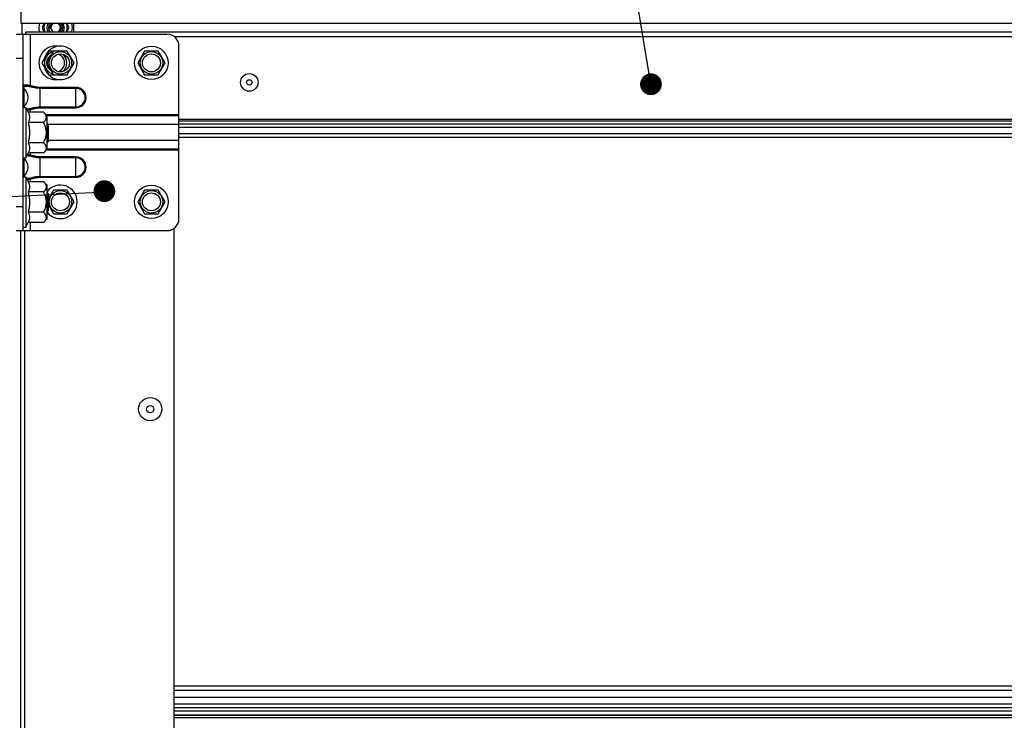
# Model space of a CAD drawing. Units: millimetres. Extents: x 19778 to 227418, y -21811 to 12609.
# Drawn here: x 21607 to 22018, y 7166 to 7458 of the extents above; entities that cross this region are included whole.
import ezdxf

# ---------------------------------------------------------------- set-up
doc = ezdxf.new("R2010")
doc.units = ezdxf.units.MM
doc.header["$LTSCALE"] = 46.255
doc.layers.get('0').update_dxf_attribs({"linetype": 'CONTINUOUS'})
doc.layers.add('NOTE', color=7, linetype='CONTINUOUS')

msp = doc.modelspace()

# ---------------------------------------------------------------- linework, layer by layer
at = {"color": 7, "linetype": 'Continuous'}
for p, q in [((21607.717, 7509.483), (21607.717, 7456.483)), ((21607.717, 7456.483), (24147.717, 7456.483)), ((21608.046, 7456.483), (21608.046, 7451.968)), ((21616.782, 7455.072), (21617.596, 7456.483)), ((21617.53, 7452.968), (21616.782, 7454.265)), ((21626.837, 7456.483), (21627.652, 7455.072)), ((21627.652, 7454.265), (21626.903, 7452.968)), ((21629.717, 7456.483), (21629.717, 7452.968)), ((21605.717, 7451.968), (21668.717, 7451.968)), ((21608.717, 7369.968), (21608.717, 7451.968)), ((21609.715, 7451.968), (21609.715, 7452.968)), ((21609.715, 7452.968), (24149.715, 7452.968)), ((21611.717, 7430.433), (21611.717, 7451.968)), ((21673.717, 7374.968), (21673.717, 7446.968)), ((21605.717, 7441.968), (21608.717, 7441.968)), ((21619.367, 7444.905), (21616.517, 7439.968)), ((21621.367, 7444.905), (21618.517, 7439.968)), ((21627.067, 7444.905), (21619.367, 7444.905)), ((21629.917, 7439.968), (21627.067, 7444.905)), ((21659.367, 7444.905), (21656.517, 7439.968)), ((21665.067, 7444.905), (21659.367, 7444.905)), ((21667.917, 7439.968), (21665.067, 7444.905)), ((21616.517, 7439.968), (21619.367, 7435.032)), ((21618.517, 7439.968), (21621.367, 7435.032)), ((21627.067, 7435.032), (21629.917, 7439.968)), ((21656.517, 7439.968), (21659.367, 7435.032)), ((21665.067, 7435.032), (21667.917, 7439.968)), ((21619.367, 7435.032), (21627.067, 7435.032)), ((21659.367, 7435.032), (21665.067, 7435.032)), ((21608.898, 7429.325), (21608.898, 7421.611)), ((21611.717, 7430.433), (21611.604, 7429.981)), ((21615.717, 7421.226), (21615.717, 7429.711)), ((21630.717, 7429.711), (21615.717, 7429.711)), ((21630.717, 7429.325), (21615.717, 7429.325)), ((21608.717, 7421.368), (21609.717, 7421.368)), ((21609.717, 7421.368), (21609.717, 7400.368)), ((21609.717, 7421.368), (21610.739, 7419.368)), ((21611.717, 7420.504), (21611.604, 7420.956)), ((21611.717, 7419.368), (21611.717, 7420.504)), ((21617.217, 7419.368), (21610.739, 7419.368)), ((21618.717, 7417.868), (21617.217, 7419.368)), ((21618.717, 7403.868), (21618.717, 7417.868)), ((21617.217, 7415.118), (21610.739, 7415.118)), ((21618.717, 7414.868), (21618.722, 7414.868)), ((21619.217, 7414.218), (21618.717, 7414.218)), ((21618.722, 7406.868), (21618.722, 7414.868)), ((21618.722, 7414.868), (21619.217, 7414.373)), ((21619.217, 7407.363), (21619.217, 7414.373)), ((21673.717, 7408.968), (24087.713, 7408.968)), ((21617.217, 7406.618), (21610.739, 7406.618)), ((21619.217, 7407.518), (21618.717, 7407.518)), ((21618.717, 7406.868), (21618.722, 7406.868)), ((21618.722, 7406.868), (21619.217, 7407.363)), ((21608.717, 7400.368), (21609.717, 7400.368)), ((21608.898, 7400.325), (21608.898, 7392.611)), ((21609.717, 7400.368), (21610.739, 7402.368)), ((21617.217, 7402.368), (21610.739, 7402.368)), ((21611.717, 7401.433), (21611.604, 7400.981)), ((21611.717, 7401.433), (21611.717, 7402.368)), ((21615.717, 7392.226), (21615.717, 7400.711)), ((21618.717, 7403.868), (21617.217, 7402.368)), ((21608.717, 7392.368), (21609.717, 7392.368)), ((21609.717, 7392.368), (21609.717, 7371.368)), ((21609.717, 7392.368), (21610.739, 7390.368)), ((21611.717, 7391.504), (21611.604, 7391.956)), ((21617.217, 7390.368), (21610.739, 7390.368)), ((21611.717, 7390.368), (21611.717, 7391.504)), ((21618.717, 7388.868), (21617.217, 7390.368)), ((21618.717, 7374.868), (21618.717, 7388.868)), ((21617.217, 7386.118), (21610.739, 7386.118)), ((21618.717, 7385.868), (21618.722, 7385.868)), ((21619.217, 7385.218), (21618.717, 7385.218)), ((21618.722, 7377.868), (21618.722, 7385.868)), ((21618.722, 7385.868), (21619.217, 7385.373)), ((21621.367, 7386.905), (21619.217, 7383.181)), ((21619.217, 7378.363), (21619.217, 7385.373)), ((21627.067, 7386.905), (21621.367, 7386.905)), ((21629.917, 7381.968), (21627.067, 7386.905)), ((21659.367, 7386.905), (21656.517, 7381.968)), ((21665.067, 7386.905), (21659.367, 7386.905)), ((21667.917, 7381.968), (21665.067, 7386.905)), ((21605.717, 7379.968), (21608.717, 7379.968)), ((21619.217, 7380.756), (21621.367, 7377.032)), ((21627.067, 7377.032), (21629.917, 7381.968)), ((21656.517, 7381.968), (21659.367, 7377.032)), ((21665.067, 7377.032), (21667.917, 7381.968)), ((21617.217, 7377.618), (21610.739, 7377.618)), ((21619.217, 7378.518), (21618.717, 7378.518)), ((21618.717, 7377.868), (21618.722, 7377.868)), ((21618.722, 7377.868), (21619.217, 7378.363)), ((21621.367, 7377.032), (21627.067, 7377.032)), ((21659.367, 7377.032), (21665.067, 7377.032)), ((21608.717, 7371.368), (21609.717, 7371.368)), ((21609.717, 7371.368), (21610.739, 7373.368)), ((21617.217, 7373.368), (21610.739, 7373.368)), ((21611.717, 7369.968), (21611.717, 7373.368)), ((21618.717, 7374.868), (21617.217, 7373.368)), ((21605.717, 7369.968), (21668.717, 7369.968)), ((21607.717, 6956.268), (21607.717, 7369.968)), ((21671.715, 7012.468), (21671.715, 7370.984)), ((22331.292, 7175.082), (21671.715, 7175.082)), ((22331.292, 7170.878), (21671.715, 7170.878)), ((22331.292, 7167.786), (21671.715, 7167.786))]:
    msp.add_line(p, q, dxfattribs=at)
at = {"color": 9, "linetype": 'Continuous'}
for p, q in [((21671.689, 7450.968), (24089.74, 7450.968)), ((21630.717, 7421.226), (21630.717, 7429.711)), ((21615.717, 7421.611), (21630.717, 7421.611)), ((21615.717, 7421.226), (21630.717, 7421.226)), ((21673.717, 7418.323), (21618.263, 7418.323)), ((21673.717, 7417.875), (21618.717, 7417.875)), ((24087.713, 7416.383), (21673.717, 7416.383)), ((21673.717, 7414.291), (21619.217, 7414.291)), ((24087.713, 7415.676), (21673.717, 7415.676)), ((21673.717, 7414.554), (24087.713, 7414.554)), ((21673.717, 7413.14), (24087.713, 7413.14)), ((21673.717, 7410.468), (24087.713, 7410.468)), ((21618.717, 7404.062), (21673.717, 7404.062)), ((21619.217, 7407.645), (21673.717, 7407.645)), ((21630.717, 7400.711), (21615.717, 7400.711)), ((21630.717, 7400.325), (21615.717, 7400.325)), ((21618.463, 7403.614), (21673.717, 7403.614)), ((21630.717, 7392.226), (21630.717, 7400.711)), ((21615.717, 7392.611), (21630.717, 7392.611)), ((21615.717, 7392.226), (21630.717, 7392.226)), ((21609.217, 7369.968), (21609.217, 6978.468)), ((22331.292, 7179.913), (21671.715, 7179.913)), ((24087.715, 7178.068), (21671.715, 7178.068)), ((22331.292, 7175.155), (21671.715, 7175.155)), ((22331.292, 7172.393), (21671.715, 7172.393)), ((21671.715, 7169.527), (22331.292, 7169.527)), ((21671.715, 7167.762), (22331.292, 7167.762)), ((21671.715, 7166.718), (22331.292, 7166.718))]:
    msp.add_line(p, q, dxfattribs=at)
at = {"color": 7, "linetype": 'Continuous'}
for centre, radius in [((21662.217, 7439.968), 7), ((21624.217, 7439.968), 4.7), ((21624.217, 7439.968), 3.75), ((21662.217, 7439.968), 3.75), ((21703.102, 7431.817), 3.674), ((21703.102, 7431.817), 1.136), ((21662.217, 7381.968), 7), ((21624.217, 7381.968), 3.75), ((21662.217, 7381.968), 3.75), ((21661.715, 7295.468), 4.85), ((21661.715, 7295.468), 1.5)]:
    msp.add_circle(centre, radius, dxfattribs=at)
at = {"color": 9, "linetype": 'Continuous'}
for centre in [(21662.217, 7439.968), (21624.217, 7381.968), (21662.217, 7381.968)]:
    msp.add_circle(centre, 4.7, dxfattribs=at)
at = {"color": 7, "linetype": 'Continuous'}
for centre, radius, start, end in [((21622.217, 7454.668), 7, 164.9705, 194.07445), ((21622.217, 7454.668), 5.45, 175.7542, 184.2458), ((21622.217, 7454.668), 4.88, 158.11264, 200.44364), ((21622.217, 7454.668), 3.6, 149.66569, 208.1887), ((21622.217, 7454.668), 3, 142.6662, 214.66894), ((21622.217, 7454.668), 2.4, 130.88174, 195), ((21622.217, 7454.668), 2, 114.53877, 238.49894), ((21622.217, 7454.668), 2, 301.50106, 65.46123), ((21622.217, 7454.668), 2.4, 314.8925, 49.11826), ((21622.217, 7454.668), 3, 325.33106, 37.3338), ((21622.217, 7454.668), 3.6, 331.8113, 30.33431), ((21622.217, 7454.668), 4.88, 339.55636, 21.88736), ((21622.217, 7454.668), 5.45, 355.7542, 4.2458), ((21622.217, 7454.668), 7, 345.92555, 15.0295), ((21668.717, 7446.968), 5, 0, 90), ((21622.217, 7439.968), 7, 81.78113, 278.21887), ((21624.217, 7439.968), 7, 192.8465, 167.1535), ((21622.217, 7439.968), 4.7, 103.15586, 256.84414), ((21622.217, 7439.968), 3.75, 118.84907, 241.15093), ((21622.217, 7439.968), 3.75, 285.5259, 74.4741), ((21622.217, 7439.968), 4.7, 309.90029, 50.09971), ((21609.217, 7429.711), 0.5, 195.15732, 230.4788), ((21605.717, 7425.468), 5, 309.5212, 50.4788), ((21609.217, 7421.226), 0.5, 129.5212, 164.2024), ((21609.217, 7400.711), 0.5, 223.58673, 230.4788), ((21605.717, 7396.468), 5, 309.5212, 50.4788), ((21609.217, 7392.226), 0.5, 129.5212, 164.2024), ((21624.217, 7381.968), 7, 218.05793, 141.94207), ((21668.717, 7374.968), 5, 270, 0)]:
    msp.add_arc(centre, radius, start, end, dxfattribs=at)
at = {"color": 9, "linetype": 'Continuous'}
for centre, radius in [((21630.717, 7425.468), 4.243), ((21630.717, 7425.468), 3.857), ((21630.717, 7396.468), 4.243), ((21630.717, 7396.468), 3.857)]:
    msp.add_arc(centre, radius, 270, 90, dxfattribs=at)
at = {"color": 7, "linetype": 'Continuous'}
for points, start_tangent, end_tangent in [([(21611.717, 7430.433), (21611.133, 7430.534), (21610.571, 7430.601), (21610.051, 7430.638), (21609.595, 7430.65), (21609.222, 7430.638), (21608.944, 7430.601), (21608.774, 7430.534), (21608.717, 7430.433)], (-0.9789856, 0.2039292), (-0.0002065, -1)), ([(21608.717, 7430.433), (21608.731, 7430.318), (21608.773, 7430.209), (21608.84, 7430.114), (21608.928, 7430.036), (21609.033, 7429.981)], (0, -1), (0.9340612, -0.357113)), ([(21609.033, 7429.981), (21608.958, 7429.632), (21608.898, 7429.325)], (-0.2276021, -0.9737542), (-0.1842218, -0.9828847)), ([(21611.604, 7429.981), (21611.173, 7430.065), (21610.753, 7430.123), (21610.355, 7430.16), (21609.994, 7430.177), (21609.679, 7430.177), (21609.419, 7430.16), (21609.222, 7430.123), (21609.092, 7430.065), (21609.033, 7429.981)], (-0.9749213, 0.2225499), (-0.2281544, -0.973625)), ([(21615.717, 7429.325), (21614.506, 7429.4), (21613.144, 7429.632), (21611.604, 7429.981)], (-1, 0.0003077), (-0.9749088, 0.2226046)), ([(21615.717, 7429.711), (21614.486, 7429.804), (21613.154, 7430.07), (21611.717, 7430.433)], (-0.9999999, 0.00038), (-0.9701429, 0.242534)), ([(21608.898, 7421.611), (21608.945, 7421.368)], (0.1842426, -0.9828808), (0.1938744, -0.9810264)), ([(21610.027, 7420.761), (21610.355, 7420.777), (21610.752, 7420.814), (21611.173, 7420.872), (21611.604, 7420.956)], (0.9995617, 0.0296044), (0.9749213, 0.2225499)), ([(21610.256, 7420.31), (21610.571, 7420.336), (21611.133, 7420.402), (21611.717, 7420.504)], (0.9977294, 0.0673498), (0.9789856, 0.2039292)), ([(21611.604, 7420.956), (21613.144, 7421.305), (21614.506, 7421.537), (21615.717, 7421.611)], (0.9749091, 0.2226033), (1, 0.0003035)), ([(21611.717, 7420.504), (21613.156, 7420.868), (21614.487, 7421.133), (21615.717, 7421.226)], (0.9701435, 0.2425314), (0.9999999, 0.0003781)), ([(21610.739, 7419.368), (21610.966, 7418.88), (21611.137, 7418.408), (21611.254, 7417.942), (21611.313, 7417.476), (21611.313, 7417.011), (21611.254, 7416.546), (21611.137, 7416.08), (21610.966, 7415.608), (21610.739, 7415.118)], (0.4551111, -0.8904347), (-0.4551111, -0.8904347)), ([(21617.217, 7415.118), (21617.643, 7415.585), (21617.959, 7416.02), (21618.18, 7416.436), (21618.312, 7416.842), (21618.355, 7417.244), (21618.311, 7417.647), (21618.179, 7418.053), (21617.958, 7418.469), (21617.642, 7418.903), (21617.217, 7419.368)], (0.7071068, 0.7071068), (-0.7071068, 0.7071068)), ([(21610.739, 7415.118), (21610.946, 7414.234), (21611.108, 7413.381), (21611.225, 7412.542), (21611.297, 7411.705), (21611.321, 7410.868), (21611.297, 7410.031), (21611.225, 7409.194), (21611.108, 7408.355), (21610.946, 7407.502), (21610.739, 7406.618)], (0.2475983, -0.9688628), (-0.2475983, -0.9688628)), ([(21617.217, 7406.618), (21617.643, 7407.552), (21617.959, 7408.42), (21618.18, 7409.252), (21618.312, 7410.064), (21618.355, 7410.869), (21618.311, 7411.674), (21618.18, 7412.486), (21617.959, 7413.318), (21617.643, 7414.185), (21617.217, 7415.118)], (0.4472136, 0.8944272), (-0.4472136, 0.8944272)), ([(21610.739, 7406.618), (21610.966, 7406.128), (21611.138, 7405.656), (21611.254, 7405.19), (21611.313, 7404.725), (21611.313, 7404.26), (21611.254, 7403.795), (21611.137, 7403.329), (21610.966, 7402.857), (21610.739, 7402.368)], (0.4551111, -0.8904347), (-0.4551111, -0.8904347)), ([(21617.217, 7402.368), (21617.642, 7402.834), (21617.958, 7403.268), (21618.18, 7403.684), (21618.311, 7404.091), (21618.355, 7404.493), (21618.312, 7404.896), (21618.18, 7405.302), (21617.959, 7405.718), (21617.643, 7406.152), (21617.217, 7406.618)], (0.7071068, 0.7071068), (-0.7071068, 0.7071068)), ([(21608.907, 7400.368), (21608.898, 7400.325)], (-0.1853818, -0.9826666), (-0.1842218, -0.9828847)), ([(21611.604, 7400.981), (21611.173, 7401.065), (21610.753, 7401.123), (21610.355, 7401.16), (21610.127, 7401.173)], (-0.9749213, 0.2225499), (-0.9990901, 0.0426495)), ([(21611.717, 7401.433), (21611.133, 7401.534), (21610.571, 7401.601), (21610.355, 7401.619)], (-0.9789856, 0.2039292), (-0.9971192, 0.0758504)), ([(21615.717, 7400.325), (21614.506, 7400.4), (21613.144, 7400.632), (21611.604, 7400.981)], (-1, 0.0003077), (-0.9749088, 0.2226046)), ([(21615.717, 7400.711), (21614.486, 7400.804), (21613.154, 7401.07), (21611.717, 7401.433)], (-0.9999999, 0.00038), (-0.9701429, 0.242534)), ([(21608.898, 7392.611), (21608.945, 7392.368)], (0.1842426, -0.9828808), (0.1938744, -0.9810264)), ([(21610.027, 7391.761), (21610.355, 7391.777), (21610.752, 7391.814), (21611.173, 7391.872), (21611.604, 7391.956)], (0.9995617, 0.0296044), (0.9749213, 0.2225499)), ([(21611.604, 7391.956), (21613.144, 7392.305), (21614.506, 7392.537), (21615.717, 7392.611)], (0.9749091, 0.2226033), (1, 0.0003035)), ([(21611.717, 7391.504), (21613.156, 7391.868), (21614.487, 7392.133), (21615.717, 7392.226)], (0.9701435, 0.2425314), (0.9999999, 0.0003781)), ([(21610.256, 7391.31), (21610.571, 7391.336), (21611.133, 7391.402), (21611.717, 7391.504)], (0.9977294, 0.0673498), (0.9789856, 0.2039292)), ([(21610.739, 7390.368), (21610.966, 7389.88), (21611.137, 7389.408), (21611.254, 7388.942), (21611.313, 7388.476), (21611.313, 7388.011), (21611.254, 7387.546), (21611.137, 7387.08), (21610.966, 7386.608), (21610.739, 7386.118)], (0.4551111, -0.8904347), (-0.4551111, -0.8904347)), ([(21617.217, 7386.118), (21617.643, 7386.585), (21617.959, 7387.02), (21618.18, 7387.436), (21618.312, 7387.842), (21618.355, 7388.244), (21618.311, 7388.647), (21618.179, 7389.053), (21617.958, 7389.469), (21617.642, 7389.903), (21617.217, 7390.368)], (0.7071068, 0.7071068), (-0.7071068, 0.7071068)), ([(21610.739, 7386.118), (21610.946, 7385.234), (21611.108, 7384.381), (21611.225, 7383.542), (21611.297, 7382.705), (21611.321, 7381.868), (21611.297, 7381.031), (21611.225, 7380.194), (21611.108, 7379.355), (21610.946, 7378.502), (21610.739, 7377.618)], (0.2475983, -0.9688628), (-0.2475983, -0.9688628)), ([(21617.217, 7377.618), (21617.643, 7378.552), (21617.959, 7379.42), (21618.18, 7380.252), (21618.312, 7381.064), (21618.355, 7381.869), (21618.311, 7382.674), (21618.18, 7383.486), (21617.959, 7384.318), (21617.643, 7385.185), (21617.217, 7386.118)], (0.4472136, 0.8944272), (-0.4472136, 0.8944272)), ([(21610.739, 7377.618), (21610.966, 7377.128), (21611.138, 7376.656), (21611.254, 7376.19), (21611.313, 7375.725), (21611.313, 7375.26), (21611.254, 7374.795), (21611.137, 7374.329), (21610.966, 7373.857), (21610.739, 7373.368)], (0.4551111, -0.8904347), (-0.4551111, -0.8904347)), ([(21617.217, 7373.368), (21617.642, 7373.834), (21617.958, 7374.268), (21618.18, 7374.684), (21618.311, 7375.091), (21618.355, 7375.493), (21618.312, 7375.896), (21618.18, 7376.302), (21617.959, 7376.718), (21617.643, 7377.152), (21617.217, 7377.618)], (0.7071068, 0.7071068), (-0.7071068, 0.7071068))]:
    msp.add_spline(points, degree=3, dxfattribs=dict(at, start_tangent=start_tangent, end_tangent=end_tangent))
at = {"layer": 'NOTE', "color": 1, "linetype": 'Continuous'}
for p, q in [((21870.787, 7431.041), (21758.909, 8096.028)), ((21643.101, 7386.037), (21277.74, 7368.044))]:
    msp.add_line(p, q, dxfattribs=at)
at = {"layer": 'NOTE', "color": 1, "linetype": 'Continuous', "const_width": 4.545}
for points in [[(21868.515, 7431.041, 1), (21873.06, 7431.041, 1)], [(21640.302, 7386.422, 1), (21644.847, 7386.422, 1)]]:
    msp.add_lwpolyline(points, format="xyb", close=True, dxfattribs=at)

doc.saveas('drawing.dxf')
